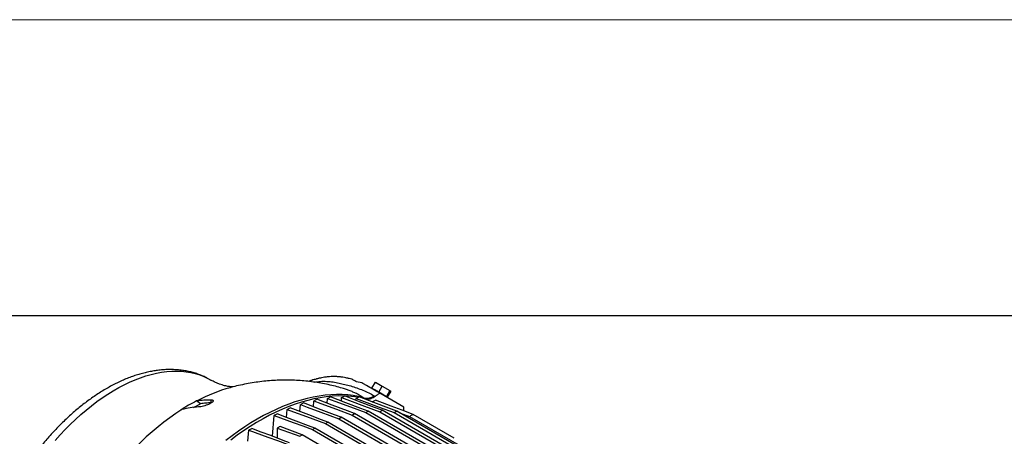
# Model space of a CAD drawing. Units: inches. Extents: x 0.1 to 16.9, y 0.1 to 10.9.
# Drawn here: x 6.6 to 7.9, y 10.3 to 10.9 of the extents above; entities that cross this region are included whole.
import ezdxf

# ---------------------------------------------------------------- set-up
doc = ezdxf.new("R2010")
doc.units = ezdxf.units.IN
doc.header["$MEASUREMENT"] = 0

msp = doc.modelspace()

# ---------------------------------------------------------------- linework, layer by layer
at = {"color": 7, "linetype": 'Continuous', "lineweight": 18}
msp.add_line((16.875, 10.875), (0.125, 10.875), dxfattribs=at)
at = {"color": 7, "linetype": 'Continuous'}
msp.add_line((16.5, 10.5), (0.5, 10.5), dxfattribs=at)
at = {"color": 7, "linetype": 'Continuous', "lineweight": 25}
for p, q in [((7.04386596, 10.41507429), (7.03715451, 10.41635111)), ((7.05665454, 10.40834048), (7.06104149, 10.41593891)), ((7.06104149, 10.41593891), (7.0697667, 10.41090195)), ((7.05608287, 10.40867014), (7.05580242, 10.40818438)), ((7.05665454, 10.40834048), (7.05736763, 10.40792882)), ((7.05673467, 10.40829414), (7.05665454, 10.40834048)), ((7.05736763, 10.40792882), (7.05673467, 10.40829414)), ((7.06617298, 10.40284552), (7.06466666, 10.40371518)), ((7.06537975, 10.40330352), (7.06466666, 10.40371518)), ((7.06537975, 10.40330352), (7.0697667, 10.41090195)), ((7.06617298, 10.40284552), (7.06537975, 10.40330352)), ((7.09717768, 10.3842937), (7.06679617, 10.40183827)), ((7.0697667, 10.41090195), (7.07947239, 10.40529797)), ((7.07947239, 10.40529797), (7.07508544, 10.39769954)), ((7.08045287, 10.40473095), (7.07606622, 10.39713305)), ((7.07947239, 10.40529797), (7.08045287, 10.40473095)), ((6.83075477, 10.38390668), (6.8395904, 10.38867439)), ((6.83532113, 10.39231344), (6.83454184, 10.39214773)), ((6.8395904, 10.38867439), (6.83454184, 10.39214773)), ((6.85288848, 10.38959222), (6.85288848, 10.39371981)), ((6.98247193, 10.38478806), (6.98302228, 10.39216406)), ((6.99994551, 10.38922831), (7.00038553, 10.39522701)), ((7.01791657, 10.39205659), (7.01822749, 10.39639655)), ((7.03642441, 10.39297005), (7.0365833, 10.39525157)), ((7.0365833, 10.39525157), (7.0403494, 10.39729)), ((7.04890903, 10.39452739), (7.0461011, 10.39626622)), ((7.04890903, 10.39452739), (7.04627148, 10.39518064)), ((7.05957378, 10.3986719), (7.06074623, 10.39798496)), ((7.07089859, 10.38959235), (7.07101953, 10.38965729)), ((7.07101953, 10.38965729), (7.0715769, 10.38933553)), ((7.07429222, 10.39815755), (7.07508544, 10.39769954)), ((7.07516558, 10.3976532), (7.07429222, 10.39815755)), ((7.07516558, 10.3976532), (7.07508544, 10.39769954)), ((7.07663758, 10.39680287), (7.07516558, 10.3976532)), ((7.0763571, 10.39631707), (7.07663758, 10.39680287)), ((6.81517643, 10.38096831), (6.81610515, 10.38122029)), ((6.94848751, 10.37137684), (6.94924267, 10.38130644)), ((6.96544492, 10.37865372), (6.96611315, 10.38750513)), ((7.03148145, 10.37433805), (7.03459903, 10.37608565)), ((7.31746989, 10.21278777), (7.03459903, 10.37608565)), ((7.04883836, 10.37740607), (7.05196819, 10.37914659)), ((7.04883836, 10.37740607), (7.3257332, 10.21755808)), ((7.32880562, 10.21933175), (7.05196819, 10.37914659)), ((7.0666715, 10.37858294), (7.33566909, 10.22329394)), ((7.33874151, 10.22506761), (7.06981394, 10.38031619)), ((7.08501535, 10.37744803), (7.34385804, 10.22802132)), ((7.34693046, 10.22979499), (7.0881708, 10.37917377)), ((7.09137996, 10.37732116), (7.10427835, 10.37258245)), ((6.93077625, 10.34739371), (6.93279347, 10.37383153)), ((6.99770875, 10.3634759), (7.00080256, 10.36523722)), ((6.99770875, 10.3634759), (7.28810321, 10.19583475)), ((7.29117563, 10.19760842), (7.00080256, 10.36523722)), ((7.01457661, 10.369676), (7.01768228, 10.37143048)), ((7.01457661, 10.369676), (7.30190717, 10.2038036)), ((7.30497959, 10.20557727), (7.01768228, 10.37143048)), ((7.03148145, 10.37433805), (7.31439748, 10.2110141)), ((7.10427842, 10.37258179), (7.34927484, 10.23114837)), ((7.16093056, 10.34519822), (7.1090324, 10.37515839)), ((6.89965858, 10.34143069), (6.90071169, 10.35529254)), ((6.93681592, 10.35783304), (6.93644173, 10.34524316)), ((6.93681592, 10.35783303), (6.96521948, 10.34738478)), ((6.96829052, 10.34915896), (6.94023598, 10.35980738)), ((6.98126056, 10.35600118), (6.98434286, 10.35776915)), ((6.9812606, 10.35600116), (7.26863177, 10.19010531)), ((7.27532864, 10.18978663), (6.98434286, 10.35776915)), ((6.96521947, 10.3473845), (6.96829052, 10.34915896)), ((7.25751889, 10.18219097), (6.96829052, 10.34915896))]:
    msp.add_line(p, q, dxfattribs=at)
at = {"color": 8, "linetype": 'Continuous', "lineweight": 25, "flags": 128}
msp.add_lwpolyline([(6.65545857, 10.34200464), (6.66173549, 10.34904803), (6.66812727, 10.35586116), (6.67462341, 10.36243286), (6.68121323, 10.36875232), (6.6878859, 10.37480915), (6.69463047, 10.38059342), (6.70143586, 10.38609561), (6.70829087, 10.39130668), (6.71518425, 10.39621808), (6.72210468, 10.40082172), (6.72904077, 10.40511006), (6.73598115, 10.40907605), (6.74291439, 10.41271315), (6.74982912, 10.41601542), (6.75671397, 10.4189774), (6.76355763, 10.42159425), (6.77034886, 10.42386166), (6.77707649, 10.4257759), (6.78372947, 10.42733383), (6.79029688, 10.42853289), (6.79676792, 10.42937111), (6.80313197, 10.42984712), (6.80937855, 10.42996012), (6.81549742, 10.42970994), (6.82147852, 10.42909699), (6.82731201, 10.42812226), (6.83298833, 10.42678738), (6.83849813, 10.42509452), (6.84383238, 10.42304647), (6.84898229, 10.42064659), (6.8527079, 10.41862437)], dxfattribs=at)
at = {"color": 7, "linetype": 'Continuous', "lineweight": 25, "flags": 128}
for points in [[(7.0461011, 10.39626622), (7.03955608, 10.39779221), (7.03285448, 10.39896031), (7.02600447, 10.39976911), (7.01901445, 10.40021762), (7.01189295, 10.40030528), (7.00464868, 10.40003199), (6.99729049, 10.39939809), (6.98982739, 10.39840435), (6.98226851, 10.39705198), (6.97462307, 10.39534264), (6.96690044, 10.39327841), (6.95911004, 10.39086183), (6.95126142, 10.38809585), (6.94336415, 10.38498384), (6.93542791, 10.38152962), (6.92746239, 10.3777374), (6.91947733, 10.37361183), (6.91148249, 10.36915794), (6.90348766, 10.36438119), (6.8955026, 10.35928741), (6.88753708, 10.35388283), (6.87960084, 10.34817406), (6.87170357, 10.34216808)], [(7.05673467, 10.40829414), (7.05639121, 10.40849234), (7.05617376, 10.40861779), (7.05608505, 10.4086689), (7.05608287, 10.40867014)], [(7.06466666, 10.40371518), (7.06353952, 10.40436591), (7.06244804, 10.40499605), (7.06140601, 10.40559762), (7.06042659, 10.40616303), (7.05952218, 10.40668513), (7.05870419, 10.40715733), (7.05798297, 10.40757365), (7.05736763, 10.40792882)], [(7.07429222, 10.39815755), (7.07350854, 10.39861008), (7.07263451, 10.39911476), (7.07168118, 10.39966523), (7.0706606, 10.40025451), (7.06958566, 10.40087516), (7.06846995, 10.40151935), (7.06732758, 10.40217891), (7.06617298, 10.40284552)], [(7.02187822, 10.39839263), (7.02107338, 10.39841897), (7.0137497, 10.39844538), (7.00629868, 10.3980924), (6.99872989, 10.39736049), (6.99105305, 10.39625057), (6.98327804, 10.39476409), (6.97541484, 10.39290295), (6.96747355, 10.39066953), (6.9594644, 10.38806673), (6.95139767, 10.38509786), (6.94328372, 10.38176676), (6.935133, 10.37807771), (6.92695596, 10.37403544), (6.91876313, 10.36964516), (6.91056503, 10.36491249), (6.90237219, 10.35984354), (6.89419516, 10.3544448), (6.88604443, 10.34872323), (6.87793049, 10.34268616)], [(7.01768228, 10.37143048), (7.00921202, 10.37464372), (6.99227145, 10.38107036), (6.96981985, 10.38958796)], [(6.98302228, 10.39216406), (6.99200582, 10.38885895), (7.01174368, 10.38159808), (7.0314814, 10.37433844)], [(7.03459903, 10.37608565), (7.02572603, 10.37945064), (7.00623463, 10.38684293), (6.98674313, 10.39423578)], [(7.00038553, 10.39522701), (7.00978698, 10.39176843), (7.02931274, 10.38458656), (7.04883831, 10.37740646)], [(7.05196819, 10.37914659), (7.04268264, 10.38266673), (7.02340189, 10.38997668), (7.00412098, 10.39728757)], [(7.01822749, 10.39639655), (7.02805712, 10.39278097), (7.04736442, 10.38568097), (7.06667146, 10.37858334)], [(7.06981394, 10.38031619), (7.06010572, 10.38399493), (7.04104199, 10.39121976), (7.02197801, 10.39844596)], [(7.0365833, 10.39525157), (7.04685183, 10.39147542), (7.06593373, 10.38446042), (7.08501531, 10.37744841)], [(7.0881708, 10.37917377), (7.07802935, 10.38301471), (7.05918954, 10.39015142), (7.0403494, 10.39729)], [(7.1090324, 10.37515839), (7.09509778, 10.38043154), (7.08116293, 10.38570605), (7.06123094, 10.39325273)], [(6.81610515, 10.38122029), (6.80846091, 10.37621695), (6.80084167, 10.37089252), (6.79325846, 10.36525473), (6.78572227, 10.35931174), (6.77824402, 10.35307217), (6.77083455, 10.34654505), (6.76350458, 10.33973983), (6.75626475, 10.33266639), (6.74912554, 10.32533497), (6.74209729, 10.31775618), (6.73519018, 10.30994102), (6.72841423, 10.3019008), (6.72177925, 10.29364717), (6.71529485, 10.28519209), (6.70897043, 10.27654781), (6.70281515, 10.26772685), (6.69683792, 10.258742)], [(6.98434286, 10.35776915), (6.97644992, 10.36076466), (6.96066404, 10.36675566), (6.94856824, 10.3713462), (6.93647244, 10.37593673)], [(6.94924267, 10.38130644), (6.95741055, 10.37830141), (6.97374627, 10.37229153), (6.99770871, 10.36347626)], [(7.00080256, 10.36523722), (6.99273488, 10.3682985), (6.97659951, 10.37442108), (6.95293531, 10.38340054)], [(6.96611315, 10.38750513), (6.97468876, 10.38435001), (6.99183995, 10.3780402), (7.01457657, 10.36967638)], [(6.93279347, 10.37383153), (6.94078432, 10.37089181), (6.956766, 10.36501244), (6.96901328, 10.36050694), (6.98126056, 10.35600149)], [(6.90071169, 10.35529254), (6.90870246, 10.35235354), (6.92468399, 10.34647551), (6.93693036, 10.34197126), (6.94917673, 10.337467)], [(6.95223654, 10.33924769), (6.9443435, 10.34224375), (6.92855742, 10.34823595), (6.91646077, 10.35282773), (6.90436412, 10.35741955)], [(6.94023579, 10.35980728), (6.93922773, 10.35922543), (6.93821967, 10.35864351), (6.93681611, 10.35783314)]]:
    msp.add_lwpolyline(points, dxfattribs=at)
at = {"color": 8, "linetype": 'Continuous', "lineweight": 25}
msp.add_arc((6.93325221, 10.20770257), 0.20897768, 105.60958891, 117.94474277, dxfattribs=at)
at = {"color": 7, "linetype": 'Continuous', "lineweight": 25}
for centre, radius, start, end in [((7.01749429, 10.26997625), 0.12849072, 80.369174, 87.89966345), ((7.05019284, 10.41227978), 0.01652804, 255.66660989, 304.58144226)]:
    msp.add_arc(centre, radius, start, end, dxfattribs=at)
for points, knots in [([(6.84802975, 10.42111885), (6.84763027, 10.42133169), (6.84550289, 10.42246518), (6.84146999, 10.42421176), (6.8359242, 10.42634036), (6.83017713, 10.42812322), (6.8242506, 10.42958541), (6.81814405, 10.43070877), (6.81186402, 10.4314865), (6.80541645, 10.43190859), (6.79880922, 10.43196613), (6.79205175, 10.43165063), (6.78539835, 10.43097916), (6.77888194, 10.42999279), (6.77253314, 10.42873406), (6.76613328, 10.42717021), (6.75969348, 10.42530423), (6.75322454, 10.42313997), (6.74673701, 10.42068209), (6.74024101, 10.41793584), (6.73374628, 10.41490704), (6.72726213, 10.41160191), (6.72079766, 10.40802716), (6.71436152, 10.40418971), (6.70796195, 10.40009673), (6.70160668, 10.39575539), (6.69530326, 10.39117307), (6.68905911, 10.38635734), (6.68288154, 10.38131598), (6.67677785, 10.37605705), (6.67075533, 10.37058892), (6.66482136, 10.36492037), (6.65898349, 10.35906076), (6.65324958, 10.35302021), (6.64762801, 10.34680999), (6.64212808, 10.3404432), (6.63676082, 10.33393605), (6.63154062, 10.32731064), (6.62648935, 10.32060161), (6.62164804, 10.31387529), (6.61712339, 10.30730358), (6.61316859, 10.3013124), (6.60980223, 10.29601788), (6.60624976, 10.29026766), (6.60383183, 10.2861385), (6.60232439, 10.2835642)], [0, 0, 0, 0, 0.0054870146, 0.0292204395, 0.0531287728, 0.0772478639, 0.1016111176, 0.1262480737, 0.1511829745, 0.1764334075, 0.2020091596, 0.2279114484, 0.2541326984, 0.2778849776, 0.3017573989, 0.3257311586, 0.3497884782, 0.373911794, 0.3980844939, 0.4222914325, 0.4465192326, 0.4707564013, 0.4949929163, 0.5192186535, 0.5434279343, 0.5676161694, 0.5917797318, 0.6159157041, 0.6400216224, 0.6640952096, 0.6881340772, 0.7121353651, 0.7360952604, 0.7600082953, 0.7838662308, 0.807656142, 0.8313568689, 0.8549318504, 0.8783130781, 0.9013599429, 0.9237312272, 0.9443348278, 0.960621267, 0.9754495988, 1, 1, 1, 1]), ([(6.88097252, 10.40997862), (6.88097012, 10.40997856), (6.88076094, 10.40997308), (6.88003857, 10.40998154), (6.87877849, 10.41003929), (6.8771253, 10.41018327), (6.87512544, 10.4104447), (6.87275809, 10.41086289), (6.87002313, 10.41148103), (6.86691888, 10.41234926), (6.86345093, 10.41352006), (6.8596486, 10.41506241), (6.8559963, 10.41677079), (6.85369833, 10.41809428), (6.85272489, 10.41865491)], [0, 0, 0, 0, 0.0008701489, 0.0759030672, 0.1531908803, 0.2331084843, 0.3160962031, 0.4026761926, 0.4934717343, 0.5892253174, 0.6908003083, 0.7991188099, 0.9149059089, 1, 1, 1, 1]), ([(7.02076251, 10.40780224), (7.01810735, 10.40858306), (7.01241998, 10.41025558), (7.00357868, 10.41239821), (6.99426987, 10.41431971), (6.98486516, 10.41588389), (6.97537764, 10.41709872), (6.96581604, 10.41795802), (6.95618996, 10.41845972), (6.94650846, 10.41860081), (6.9367803, 10.41837877), (6.927014, 10.41779077), (6.91721737, 10.41683505), (6.90739908, 10.41550569), (6.8975629, 10.41381214), (6.88772931, 10.411705), (6.88085947, 10.41007117), (6.87730112, 10.40903804), (6.87698825, 10.4089472)], [0, 0, 0, 0, 0.0568078876, 0.121682617, 0.1867501327, 0.2520342468, 0.317560436, 0.3833560239, 0.4494503648, 0.5158750228, 0.5826639357, 0.6498535534, 0.7174829295, 0.7855937445, 0.8542302279, 0.9234389405, 0.9932683694, 1, 1, 1, 1]), ([(7.03120385, 10.41979316), (7.03015296, 10.42004685), (7.02771424, 10.42063557), (7.0239699, 10.42141928), (7.01981338, 10.42215046), (7.01549996, 10.4227092), (7.01052342, 10.42306022), (7.00565748, 10.42304539), (7.00090669, 10.42270638), (6.99682279, 10.42218848), (6.99312059, 10.42153376), (6.99038892, 10.42094885), (6.98858388, 10.42052132), (6.98721527, 10.42017987), (6.98557551, 10.41975002), (6.98322634, 10.41909514), (6.98006554, 10.4181347), (6.9776819, 10.41738235), (6.97635436, 10.41691368), (6.97635341, 10.41691334)], [0, 0, 0, 0, 0.0613900848, 0.1424632952, 0.2149688165, 0.2966727471, 0.3824914865, 0.4859254446, 0.5568036375, 0.6346364504, 0.7021509163, 0.753444592, 0.7803550835, 0.7987821822, 0.8269808034, 0.8692894509, 0.9266247082, 0.9999471936, 1, 1, 1, 1]), ([(7.03715451, 10.41635111), (7.03584367, 10.41710769), (7.03387761, 10.41824244), (7.03213653, 10.41924723), (7.03145736, 10.41963909), (7.03111908, 10.41983425), (7.03118862, 10.41979402), (7.03120212, 10.41978621)], [0, 0, 0, 0, 0.4829703717, 0.7243865036, 0.8474929322, 0.9703956873, 1, 1, 1, 1]), ([(7.06680049, 10.40183578), (7.06524926, 10.40273124), (7.06214593, 10.40452267), (7.05644505, 10.40781346), (7.05124494, 10.41081513), (7.04668361, 10.41344798), (7.04480617, 10.41453161), (7.04386596, 10.41507429)], [0, 0, 0, 0, 0.1720286703, 0.3441551537, 0.6919868842, 0.8457483025, 1, 1, 1, 1]), ([(7.06679602, 10.4018342), (7.06578854, 10.40127599), (7.06376451, 10.40015454), (7.06175503, 10.39871046), (7.06074578, 10.39798518)], [0, 0, 0, 0, 0.4977555087, 1, 1, 1, 1]), ([(6.83454184, 10.39214773), (6.83115523, 10.39038514), (6.82436594, 10.38685161), (6.81824443, 10.3829325), (6.81517643, 10.38096831)], [0, 0, 0, 0, 0.498815991, 1, 1, 1, 1]), ([(6.83532113, 10.39231344), (6.8381396, 10.39282862), (6.84379292, 10.39386198), (6.84985077, 10.39376729), (6.85288848, 10.39371981)], [0, 0, 0, 0, 0.49855007315, 1, 1, 1, 1]), ([(6.85288848, 10.39371981), (6.85329757, 10.39368372), (6.85411562, 10.39361153), (6.85496098, 10.39330064), (6.85546539, 10.39284036), (6.85557723, 10.39224677), (6.85529222, 10.39154696), (6.85448867, 10.39057827), (6.85277139, 10.38929995), (6.84994656, 10.38784416), (6.84668056, 10.38656853), (6.843172, 10.38553122), (6.83977569, 10.38481338), (6.83792977, 10.38464998), (6.8370411, 10.38457132)], [0, 0, 0, 0, 0.0648832579, 0.12974577502, 0.19486606691, 0.2599445723, 0.31991570504, 0.3798510661, 0.48651158939, 0.58543421066, 0.68319845016, 0.78553115417, 0.89674892008, 1, 1, 1, 1]), ([(6.85288848, 10.38959222), (6.85061792, 10.38960316), (6.84606896, 10.38962507), (6.8417524, 10.38899165), (6.8395904, 10.38867439)], [0, 0, 0, 0, 0.4991398083, 1, 1, 1, 1]), ([(6.96611315, 10.38750513), (6.96647764, 10.3877101), (6.96720663, 10.38812005), (6.96844212, 10.38881438), (6.96931331, 10.38930357), (6.96981979, 10.38958797)], [0, 0, 0, 0, 0.2950994267, 0.5901988538, 1, 1, 1, 1]), ([(6.98302228, 10.39216406), (6.98340555, 10.39237762), (6.98417207, 10.39280473), (6.98541231, 10.39349533), (6.98626944, 10.39397225), (6.98674309, 10.39423579)], [0, 0, 0, 0, 0.309109934, 0.6182198684, 1, 1, 1, 1]), ([(7.00038553, 10.39522701), (7.00078816, 10.39544927), (7.00161187, 10.39590395), (7.002857, 10.39659081), (7.00369963, 10.39705532), (7.00412095, 10.39728757)], [0, 0, 0, 0, 0.3234528469, 0.6617264132, 1, 1, 1, 1]), ([(7.01822749, 10.39639655), (7.01865011, 10.39662762), (7.01989994, 10.39731101), (7.02115038, 10.39799395), (7.02197799, 10.39844597)], [0, 0, 0, 0, 0.3381369501, 1, 1, 1, 1]), ([(7.06074578, 10.39798517), (7.05985964, 10.39737373), (7.05806172, 10.39613315), (7.05536832, 10.3949373), (7.05274594, 10.39427127), (7.05058953, 10.3941795), (7.04937117, 10.39443172), (7.04890903, 10.39452739)], [0, 0, 0, 0, 0.2134212032, 0.433017719, 0.6464237446, 0.8658818429, 1, 1, 1, 1]), ([(7.05699454, 10.39098311), (7.057229, 10.3911088), (7.05864069, 10.3918656), (7.06005313, 10.39262197), (7.06123098, 10.39325272)], [0, 0, 0, 0, 0.1660830268, 1, 1, 1, 1]), ([(6.8370411, 10.38457132), (6.83344165, 10.38428473), (6.8262218, 10.38370989), (6.81948388, 10.38205176), (6.81610515, 10.38122029)], [0, 0, 0, 0, 0.4985498492, 1, 1, 1, 1]), ([(6.93279347, 10.37383153), (6.9331306, 10.3740246), (6.93380484, 10.37441076), (6.93503105, 10.37511257), (6.93592038, 10.37562111), (6.93647238, 10.37593675)], [0, 0, 0, 0, 0.2750045822, 0.5500091653, 1, 1, 1, 1]), ([(6.94924267, 10.38130644), (6.94958853, 10.38150274), (6.95028026, 10.38189535), (6.95151103, 10.38259345), (6.95239618, 10.38309506), (6.95293524, 10.38340055)], [0, 0, 0, 0, 0.28108625975, 0.56217252036, 1, 1, 1, 1]), ([(7.06666974, 10.37858401), (7.06709254, 10.37881704), (7.06814039, 10.37939457), (7.06918865, 10.37997185), (7.06981394, 10.38031619)], [0, 0, 0, 0, 0.4035019819, 1, 1, 1, 1]), ([(7.08501366, 10.37744906), (7.08545713, 10.37769142), (7.08650931, 10.37826644), (7.08756187, 10.37884124), (7.0881708, 10.37917377)], [0, 0, 0, 0, 0.42147860344, 1, 1, 1, 1]), ([(7.09707419, 10.37968363), (7.09710687, 10.38004654), (7.09725036, 10.38163957), (7.09720738, 10.38313599), (7.0971742, 10.38429151)], [0, 0, 0, 0, 0.2278109659, 1, 1, 1, 1]), ([(7.10427554, 10.37258357), (7.10488752, 10.372915), (7.10647274, 10.37377352), (7.1080587, 10.37463158), (7.1090324, 10.37515839)], [0, 0, 0, 0, 0.386053395, 1, 1, 1, 1]), ([(6.90071169, 10.35529254), (6.90104638, 10.35548762), (6.90171576, 10.35587777), (6.90293312, 10.35658685), (6.90381604, 10.35710066), (6.90436405, 10.35741957)], [0, 0, 0, 0, 0.2750045563, 0.5500091135, 1, 1, 1, 1])]:
    msp.add_open_spline(points, degree=3, knots=knots, dxfattribs=at)
at = {"color": 8, "linetype": 'Continuous', "lineweight": 25}
for points, knots in [([(6.98350033, 10.41599831), (6.98606585, 10.41636546), (6.99157755, 10.41715422), (6.99971844, 10.41711981), (7.00756108, 10.41625704), (7.01487155, 10.41489748), (7.02220053, 10.41322623), (7.02981001, 10.41117547), (7.03754093, 10.4086906), (7.04520439, 10.40576773), (7.05256655, 10.40252453), (7.05726758, 10.39993987), (7.05957378, 10.3986719)], [0, 0, 0, 0, 0.0892919, 0.1918325322, 0.2969821064, 0.3996248917, 0.4976256247, 0.5958939923, 0.6967930311, 0.7992300002, 0.9015075434, 1, 1, 1, 1]), ([(7.0461011, 10.39626622), (7.04470287, 10.39712441), (7.04170551, 10.3989641), (7.0372413, 10.40133811), (7.03258794, 10.40352323), (7.02799047, 10.40540098), (7.02401158, 10.40681863), (7.02158474, 10.40756671), (7.0207673, 10.40781868)], [0, 0, 0, 0, 0.1768318725, 0.3790744259, 0.5543329979, 0.7341127006, 0.9104408015, 1, 1, 1, 1])]:
    msp.add_open_spline(points, degree=3, knots=knots, dxfattribs=at)

doc.saveas('drawing.dxf')
